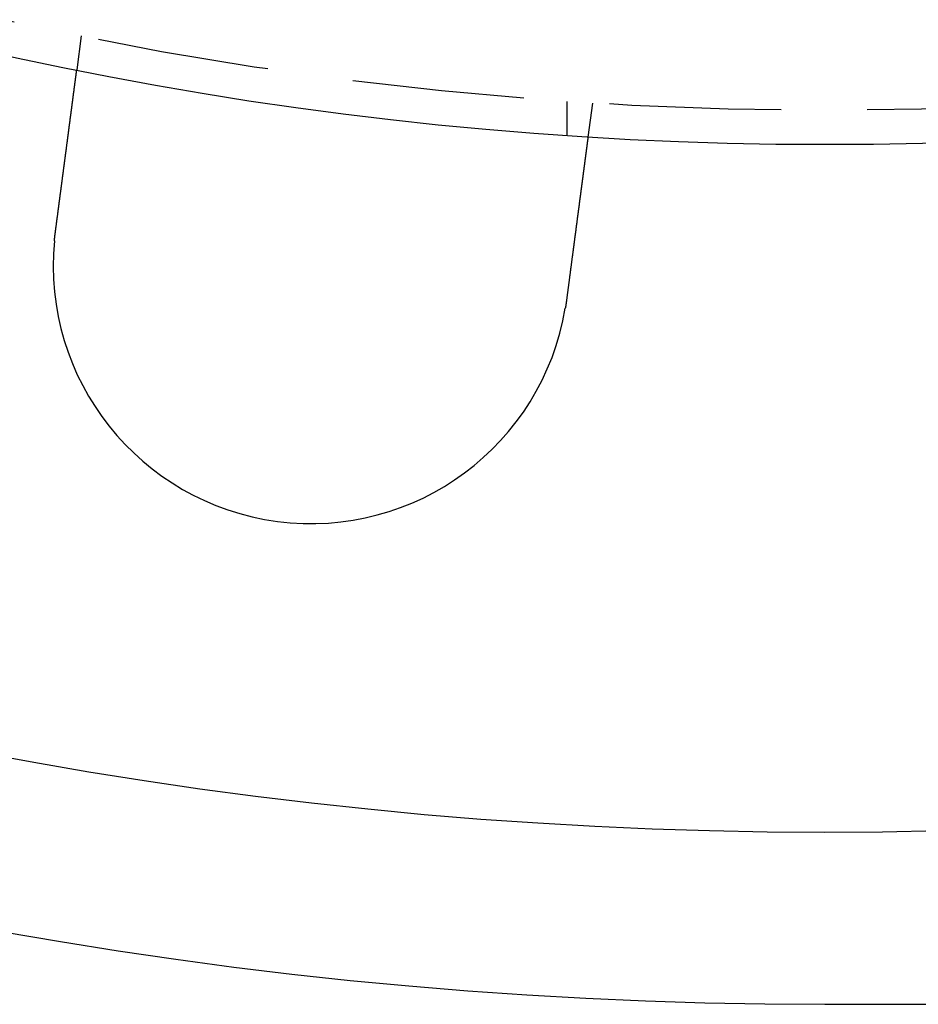
# Model space of a CAD drawing. Extents: x 0 to 1285, y -485 to 116.
# Drawn here: x 112 to 138, y -485 to -456 of the extents above; entities that cross this region are included whole.
import ezdxf

# ---------------------------------------------------------------- set-up
doc = ezdxf.new("R2010")
doc.units = 0
doc.header["$LTSCALE"] = 20
doc.linetypes.add('AUSGEZOGEN', pattern=[0])
doc.linetypes.add('VERDECKT', pattern=[0.375, 0.25, -0.125])
doc.layers.get('0').update_dxf_attribs({"linetype": 'AUSGEZOGEN'})
doc.layers.add('STEMPEL', color=3, linetype='AUSGEZOGEN')

# ---------------------------------------------------------------- blocks, each defined once
blk = doc.blocks.new('A$C41C6C3A4')
at = {"color": 1, "linetype": 'VERDECKT'}
for p, q in [((113.37053, -106.83242), (113.23969, -107.8262)), ((127.5, -108.74167), (127.5, -109.74402)), ((128.2422, -108.79031), (128.11137, -109.78409))]:
    blk.add_line(p, q, dxfattribs=at)
at = {"color": 3, "linetype": 'AUSGEZOGEN'}
blk.add_line((135, -135), (272.63898, -135), dxfattribs=at)
at = {"color": 3}
for points in [[(112.619, -112.541, 0), (112.621, -112.529, 0), (112.622, -112.516, 0), (112.624, -112.503, 0), (112.626, -112.49, 0), (112.627, -112.477, 0), (112.629, -112.464, 0), (112.631, -112.451, 0), (112.633, -112.438, 0), (112.634, -112.425, 0), (112.636, -112.412, 0), (112.638, -112.399, 0), (112.639, -112.386, 0), (112.641, -112.373, 0), (112.643, -112.36, 0), (112.645, -112.347, 0), (112.646, -112.333, 0), (112.648, -112.32, 0), (112.65, -112.307, 0), (112.651, -112.294, 0), (112.653, -112.281, 0), (112.655, -112.268, 0), (112.657, -112.255, 0), (112.658, -112.241, 0), (112.66, -112.228, 0), (112.662, -112.215, 0), (112.664, -112.202, 0), (112.665, -112.189, 0), (112.667, -112.175, 0), (112.669, -112.162, 0), (112.671, -112.149, 0), (112.672, -112.136, 0), (112.674, -112.122, 0), (112.676, -112.109, 0), (112.678, -112.096, 0), (112.679, -112.083, 0), (112.681, -112.069, 0), (112.683, -112.056, 0), (112.685, -112.043, 0), (112.686, -112.029, 0), (112.688, -112.016, 0), (112.69, -112.003, 0), (112.692, -111.99, 0), (112.693, -111.976, 0), (112.695, -111.963, 0), (112.697, -111.95, 0), (112.699, -111.937, 0), (112.7, -111.923, 0), (112.702, -111.91, 0), (112.704, -111.897, 0), (112.706, -111.884, 0), (112.707, -111.87, 0), (112.709, -111.857, 0), (112.711, -111.844, 0), (112.712, -111.831, 0), (112.714, -111.818, 0), (112.716, -111.804, 0), (112.718, -111.791, 0), (112.719, -111.778, 0), (112.721, -111.765, 0), (112.723, -111.752, 0), (112.725, -111.738, 0), (112.726, -111.725, 0), (112.728, -111.712, 0), (112.73, -111.699, 0), (112.732, -111.686, 0), (112.733, -111.673, 0), (112.735, -111.66, 0), (112.737, -111.647, 0), (112.738, -111.634, 0), (112.74, -111.621, 0), (112.742, -111.608, 0), (112.744, -111.595, 0), (112.745, -111.582, 0), (112.747, -111.569, 0), (112.749, -111.556, 0), (112.75, -111.543, 0), (112.752, -111.53, 0), (112.754, -111.517, 0), (112.756, -111.504, 0), (112.757, -111.491, 0), (112.759, -111.478, 0), (112.761, -111.465, 0), (112.762, -111.452, 0), (112.764, -111.44, 0), (112.766, -111.427, 0), (112.767, -111.414, 0), (112.769, -111.401, 0), (112.771, -111.389, 0), (112.772, -111.376, 0), (112.774, -111.363, 0), (112.776, -111.351, 0), (112.777, -111.338, 0), (112.779, -111.325, 0), (112.781, -111.313, 0), (112.782, -111.3, 0), (112.784, -111.288, 0), (112.786, -111.275, 0), (112.787, -111.263, 0), (112.789, -111.25, 0), (112.791, -111.238, 0), (112.792, -111.226, 0), (112.794, -111.213, 0), (112.795, -111.201, 0), (112.797, -111.189, 0), (112.799, -111.176, 0), (112.8, -111.164, 0), (112.802, -111.152, 0), (112.803, -111.14, 0), (112.805, -111.127, 0), (112.807, -111.115, 0), (112.808, -111.103, 0), (112.81, -111.091, 0), (112.811, -111.079, 0), (112.813, -111.067, 0), (112.815, -111.055, 0), (112.816, -111.043, 0), (112.818, -111.031, 0), (112.819, -111.02, 0), (112.821, -111.008, 0), (112.822, -110.996, 0), (112.824, -110.984, 0), (112.825, -110.973, 0), (112.827, -110.961, 0), (112.829, -110.949, 0), (112.83, -110.938, 0), (112.832, -110.926, 0), (112.833, -110.915, 0), (112.835, -110.903, 0), (112.836, -110.892, 0), (112.838, -110.88, 0), (112.839, -110.869, 0), (112.841, -110.857, 0), (112.842, -110.846, 0), (112.844, -110.834, 0), (112.845, -110.823, 0), (112.847, -110.811, 0), (112.848, -110.8, 0), (112.85, -110.788, 0), (112.851, -110.777, 0), (112.853, -110.765, 0), (112.854, -110.754, 0), (112.856, -110.742, 0), (112.857, -110.731, 0), (112.859, -110.719, 0), (112.86, -110.707, 0), (112.862, -110.696, 0), (112.863, -110.684, 0), (112.865, -110.673, 0), (112.867, -110.661, 0), (112.868, -110.649, 0), (112.87, -110.638, 0), (112.871, -110.626, 0), (112.873, -110.614, 0), (112.874, -110.603, 0), (112.876, -110.591, 0), (112.877, -110.579, 0), (112.879, -110.568, 0), (112.88, -110.556, 0), (112.882, -110.544, 0), (112.883, -110.533, 0), (112.885, -110.521, 0), (112.886, -110.509, 0), (112.888, -110.498, 0), (112.89, -110.486, 0), (112.891, -110.474, 0), (112.893, -110.463, 0), (112.894, -110.451, 0), (112.896, -110.439, 0), (112.897, -110.428, 0), (112.899, -110.416, 0), (112.9, -110.404, 0), (112.902, -110.393, 0), (112.903, -110.381, 0), (112.905, -110.37, 0), (112.906, -110.358, 0), (112.908, -110.346, 0), (112.909, -110.335, 0), (112.911, -110.323, 0), (112.912, -110.312, 0), (112.914, -110.3, 0), (112.916, -110.288, 0), (112.917, -110.277, 0), (112.919, -110.265, 0), (112.92, -110.254, 0), (112.922, -110.242, 0), (112.923, -110.231, 0), (112.925, -110.219, 0), (112.926, -110.208, 0), (112.928, -110.196, 0), (112.929, -110.185, 0), (112.931, -110.173, 0), (112.932, -110.162, 0), (112.934, -110.151, 0), (112.935, -110.139, 0), (112.937, -110.128, 0), (112.938, -110.117, 0), (112.94, -110.105, 0), (112.941, -110.094, 0), (112.943, -110.083, 0), (112.944, -110.071, 0), (112.946, -110.06, 0), (112.947, -110.049, 0), (112.949, -110.038, 0), (112.95, -110.026, 0), (112.952, -110.015, 0), (112.953, -110.004, 0), (112.954, -109.993, 0), (112.956, -109.982, 0), (112.957, -109.971, 0), (112.959, -109.96, 0), (112.96, -109.949, 0), (112.962, -109.938, 0), (112.963, -109.927, 0), (112.965, -109.916, 0), (112.966, -109.905, 0), (112.968, -109.894, 0), (112.969, -109.883, 0), (112.97, -109.872, 0), (112.972, -109.861, 0), (112.973, -109.85, 0), (112.975, -109.839, 0), (112.976, -109.829, 0), (112.977, -109.818, 0), (112.979, -109.807, 0), (112.98, -109.797, 0), (112.982, -109.786, 0), (112.983, -109.775, 0), (112.984, -109.765, 0), (112.986, -109.754, 0), (112.987, -109.744, 0), (112.989, -109.733, 0), (112.99, -109.723, 0), (112.991, -109.712, 0), (112.993, -109.702, 0), (112.994, -109.691, 0), (112.996, -109.681, 0), (112.997, -109.671, 0), (112.998, -109.66, 0), (113, -109.65, 0), (113.001, -109.64, 0), (113.002, -109.63, 0), (113.004, -109.62, 0), (113.005, -109.609, 0), (113.006, -109.599, 0), (113.008, -109.589, 0), (113.009, -109.579, 0), (113.01, -109.569, 0), (113.012, -109.559, 0), (113.013, -109.549, 0), (113.014, -109.54, 0), (113.015, -109.53, 0), (113.017, -109.52, 0), (113.018, -109.51, 0), (113.019, -109.5, 0), (113.021, -109.491, 0), (113.022, -109.481, 0), (113.023, -109.471, 0), (113.024, -109.462, 0), (113.026, -109.452, 0), (113.027, -109.443, 0), (113.028, -109.433, 0), (113.029, -109.424, 0), (113.031, -109.414, 0), (113.032, -109.405, 0), (113.033, -109.396, 0), (113.034, -109.387, 0), (113.035, -109.377, 0), (113.037, -109.368, 0), (113.038, -109.359, 0), (113.039, -109.35, 0), (113.04, -109.341, 0), (113.041, -109.332, 0), (113.043, -109.323, 0), (113.044, -109.314, 0), (113.045, -109.305, 0), (113.046, -109.296, 0), (113.047, -109.287, 0), (113.048, -109.279, 0), (113.05, -109.27, 0), (113.051, -109.261, 0), (113.052, -109.252, 0), (113.053, -109.244, 0), (113.054, -109.235, 0), (113.055, -109.226, 0), (113.057, -109.218, 0), (113.058, -109.209, 0), (113.059, -109.2, 0), (113.06, -109.191, 0), (113.061, -109.183, 0), (113.062, -109.174, 0), (113.063, -109.165, 0), (113.065, -109.157, 0), (113.066, -109.148, 0), (113.067, -109.139, 0), (113.068, -109.131, 0), (113.069, -109.122, 0), (113.07, -109.113, 0), (113.071, -109.105, 0), (113.073, -109.096, 0), (113.074, -109.087, 0), (113.075, -109.079, 0), (113.076, -109.07, 0), (113.077, -109.062, 0), (113.078, -109.053, 0), (113.079, -109.045, 0), (113.08, -109.036, 0), (113.082, -109.027, 0), (113.083, -109.019, 0), (113.084, -109.01, 0), (113.085, -109.002, 0), (113.086, -108.994, 0), (113.087, -108.985, 0), (113.088, -108.977, 0), (113.089, -108.968, 0), (113.09, -108.96, 0), (113.092, -108.951, 0), (113.093, -108.943, 0), (113.094, -108.935, 0), (113.095, -108.926, 0), (113.096, -108.918, 0), (113.097, -108.91, 0), (113.098, -108.901, 0), (113.099, -108.893, 0), (113.1, -108.885, 0), (113.101, -108.877, 0), (113.102, -108.868, 0), (113.104, -108.86, 0), (113.105, -108.852, 0), (113.106, -108.844, 0), (113.107, -108.836, 0), (113.108, -108.828, 0), (113.109, -108.82, 0), (113.11, -108.812, 0), (113.111, -108.804, 0), (113.112, -108.796, 0), (113.113, -108.788, 0), (113.114, -108.78, 0), (113.115, -108.772, 0), (113.116, -108.764, 0), (113.117, -108.756, 0), (113.118, -108.748, 0), (113.119, -108.74, 0), (113.12, -108.733, 0), (113.121, -108.725, 0), (113.122, -108.717, 0), (113.123, -108.709, 0), (113.124, -108.702, 0), (113.125, -108.694, 0), (113.126, -108.687, 0), (113.127, -108.679, 0), (113.128, -108.671, 0), (113.129, -108.664, 0), (113.13, -108.656, 0), (113.131, -108.649, 0), (113.132, -108.642, 0), (113.133, -108.634, 0), (113.134, -108.627, 0), (113.135, -108.62, 0), (113.136, -108.612, 0), (113.137, -108.605, 0), (113.138, -108.598, 0), (113.139, -108.591, 0), (113.14, -108.583, 0), (113.141, -108.576, 0), (113.142, -108.569, 0), (113.143, -108.562, 0), (113.144, -108.555, 0), (113.145, -108.548, 0), (113.146, -108.541, 0), (113.146, -108.534, 0), (113.147, -108.527, 0), (113.148, -108.521, 0), (113.149, -108.514, 0), (113.15, -108.507, 0), (113.151, -108.5, 0), (113.152, -108.494, 0), (113.153, -108.487, 0), (113.154, -108.48, 0), (113.154, -108.474, 0), (113.155, -108.467, 0), (113.156, -108.461, 0), (113.157, -108.454, 0), (113.158, -108.448, 0), (113.159, -108.441, 0), (113.16, -108.435, 0), (113.16, -108.429, 0), (113.161, -108.422, 0), (113.162, -108.416, 0), (113.163, -108.41, 0), (113.164, -108.404, 0), (113.165, -108.397, 0), (113.165, -108.391, 0), (113.166, -108.385, 0), (113.167, -108.379, 0), (113.168, -108.373, 0), (113.168, -108.367, 0), (113.169, -108.361, 0), (113.17, -108.355, 0), (113.171, -108.349, 0), (113.172, -108.344, 0), (113.172, -108.338, 0), (113.173, -108.332, 0), (113.174, -108.326, 0), (113.175, -108.321, 0), (113.175, -108.315, 0), (113.176, -108.31, 0), (113.177, -108.304, 0), (113.178, -108.298, 0), (113.178, -108.293, 0), (113.179, -108.288, 0), (113.18, -108.282, 0), (113.18, -108.277, 0), (113.181, -108.272, 0), (113.182, -108.266, 0), (113.182, -108.261, 0), (113.183, -108.256, 0), (113.184, -108.251, 0), (113.184, -108.246, 0), (113.185, -108.241, 0), (113.186, -108.236, 0), (113.186, -108.231, 0), (113.187, -108.226, 0), (113.188, -108.221, 0), (113.188, -108.216, 0), (113.189, -108.211, 0), (113.19, -108.206, 0), (113.19, -108.201, 0), (113.191, -108.197, 0), (113.192, -108.192, 0), (113.192, -108.187, 0), (113.193, -108.183, 0), (113.193, -108.178, 0), (113.194, -108.174, 0), (113.195, -108.169, 0), (113.195, -108.164, 0), (113.196, -108.16, 0), (113.196, -108.155, 0), (113.197, -108.151, 0), (113.198, -108.146, 0), (113.198, -108.142, 0), (113.199, -108.137, 0), (113.199, -108.133, 0), (113.2, -108.128, 0), (113.2, -108.124, 0), (113.201, -108.12, 0), (113.202, -108.115, 0), (113.202, -108.111, 0), (113.203, -108.107, 0), (113.203, -108.103, 0), (113.204, -108.098, 0), (113.204, -108.094, 0), (113.205, -108.09, 0), (113.206, -108.086, 0), (113.206, -108.082, 0), (113.207, -108.078, 0), (113.207, -108.073, 0), (113.208, -108.069, 0), (113.208, -108.065, 0), (113.209, -108.061, 0), (113.209, -108.057, 0), (113.21, -108.053, 0), (113.21, -108.05, 0), (113.211, -108.046, 0), (113.211, -108.042, 0), (113.212, -108.038, 0), (113.212, -108.034, 0), (113.213, -108.03, 0), (113.213, -108.027, 0), (113.214, -108.023, 0), (113.214, -108.019, 0), (113.215, -108.015, 0), (113.215, -108.012, 0), (113.216, -108.008, 0), (113.216, -108.005, 0), (113.217, -108.001, 0), (113.217, -107.998, 0), (113.218, -107.994, 0), (113.218, -107.991, 0), (113.218, -107.987, 0), (113.219, -107.984, 0), (113.219, -107.981, 0), (113.22, -107.977, 0), (113.22, -107.974, 0), (113.221, -107.971, 0), (113.221, -107.968, 0), (113.222, -107.964, 0), (113.222, -107.961, 0), (113.222, -107.958, 0), (113.223, -107.955, 0), (113.223, -107.952, 0), (113.224, -107.949, 0), (113.224, -107.946, 0), (113.224, -107.943, 0), (113.225, -107.94, 0), (113.225, -107.937, 0), (113.225, -107.934, 0), (113.226, -107.932, 0), (113.226, -107.929, 0), (113.227, -107.926, 0), (113.227, -107.924, 0), (113.227, -107.921, 0), (113.228, -107.918, 0), (113.228, -107.916, 0), (113.228, -107.913, 0), (113.229, -107.911, 0), (113.229, -107.908, 0), (113.229, -107.906, 0), (113.23, -107.903, 0), (113.23, -107.901, 0), (113.23, -107.899, 0), (113.23, -107.897, 0), (113.231, -107.894, 0), (113.231, -107.892, 0), (113.231, -107.89, 0), (113.232, -107.888, 0), (113.232, -107.886, 0), (113.232, -107.884, 0), (113.232, -107.882, 0), (113.233, -107.88, 0), (113.233, -107.878, 0), (113.233, -107.876, 0), (113.233, -107.874, 0), (113.234, -107.872, 0), (113.234, -107.87, 0), (113.234, -107.869, 0), (113.234, -107.867, 0), (113.235, -107.865, 0), (113.235, -107.864, 0), (113.235, -107.862, 0), (113.235, -107.861, 0), (113.235, -107.859, 0), (113.236, -107.858, 0), (113.236, -107.856, 0), (113.236, -107.855, 0), (113.236, -107.853, 0), (113.236, -107.852, 0), (113.236, -107.851, 0), (113.237, -107.849, 0), (113.237, -107.848, 0), (113.237, -107.847, 0), (113.237, -107.846, 0), (113.237, -107.845, 0), (113.237, -107.843, 0), (113.238, -107.842, 0), (113.238, -107.841, 0), (113.238, -107.84, 0), (113.238, -107.839, 0), (113.238, -107.838, 0), (113.238, -107.838, 0), (113.238, -107.837, 0), (113.238, -107.836, 0), (113.239, -107.835, 0), (113.239, -107.834, 0), (113.239, -107.834, 0), (113.239, -107.833, 0), (113.239, -107.832, 0), (113.239, -107.832, 0), (113.239, -107.831, 0), (113.239, -107.83, 0), (113.239, -107.83, 0), (113.239, -107.829, 0), (113.239, -107.829, 0), (113.239, -107.829, 0), (113.239, -107.828, 0), (113.239, -107.828, 0), (113.24, -107.828, 0), (113.24, -107.827, 0), (113.24, -107.827, 0), (113.24, -107.827, 0), (113.24, -107.827, 0), (113.24, -107.826, 0), (113.24, -107.826, 0), (113.24, -107.826, 0), (113.24, -107.826, 0), (113.24, -107.826, 0)], [(128.111, -109.784, 0), (128.111, -109.784, 0), (128.111, -109.784, 0), (128.111, -109.784, 0), (128.111, -109.784, 0), (128.111, -109.785, 0), (128.111, -109.785, 0), (128.111, -109.785, 0), (128.111, -109.785, 0), (128.111, -109.785, 0), (128.111, -109.786, 0), (128.111, -109.786, 0), (128.111, -109.786, 0), (128.111, -109.787, 0), (128.111, -109.787, 0), (128.111, -109.788, 0), (128.111, -109.788, 0), (128.111, -109.789, 0), (128.111, -109.789, 0), (128.111, -109.79, 0), (128.11, -109.791, 0), (128.11, -109.791, 0), (128.11, -109.792, 0), (128.11, -109.793, 0), (128.11, -109.794, 0), (128.11, -109.795, 0), (128.11, -109.795, 0), (128.11, -109.796, 0), (128.11, -109.797, 0), (128.11, -109.798, 0), (128.109, -109.799, 0), (128.109, -109.8, 0), (128.109, -109.801, 0), (128.109, -109.802, 0), (128.109, -109.804, 0), (128.109, -109.805, 0), (128.108, -109.806, 0), (128.108, -109.807, 0), (128.108, -109.808, 0), (128.108, -109.81, 0), (128.108, -109.811, 0), (128.108, -109.813, 0), (128.107, -109.814, 0), (128.107, -109.815, 0), (128.107, -109.817, 0), (128.107, -109.818, 0), (128.107, -109.82, 0), (128.106, -109.822, 0), (128.106, -109.823, 0), (128.106, -109.825, 0), (128.106, -109.827, 0), (128.106, -109.828, 0), (128.105, -109.83, 0), (128.105, -109.832, 0), (128.105, -109.834, 0), (128.105, -109.836, 0), (128.104, -109.838, 0), (128.104, -109.84, 0), (128.104, -109.842, 0), (128.104, -109.844, 0), (128.103, -109.846, 0), (128.103, -109.848, 0), (128.103, -109.85, 0), (128.102, -109.852, 0), (128.102, -109.854, 0), (128.102, -109.857, 0), (128.102, -109.859, 0), (128.101, -109.861, 0), (128.101, -109.864, 0), (128.101, -109.866, 0), (128.1, -109.869, 0), (128.1, -109.871, 0), (128.1, -109.874, 0), (128.099, -109.876, 0), (128.099, -109.879, 0), (128.099, -109.881, 0), (128.098, -109.884, 0), (128.098, -109.887, 0), (128.097, -109.89, 0), (128.097, -109.892, 0), (128.097, -109.895, 0), (128.096, -109.898, 0), (128.096, -109.901, 0), (128.096, -109.904, 0), (128.095, -109.907, 0), (128.095, -109.91, 0), (128.094, -109.913, 0), (128.094, -109.916, 0), (128.094, -109.919, 0), (128.093, -109.922, 0), (128.093, -109.925, 0), (128.092, -109.929, 0), (128.092, -109.932, 0), (128.091, -109.935, 0), (128.091, -109.938, 0), (128.091, -109.942, 0), (128.09, -109.945, 0), (128.09, -109.949, 0), (128.089, -109.952, 0), (128.089, -109.956, 0), (128.088, -109.959, 0), (128.088, -109.963, 0), (128.087, -109.966, 0), (128.087, -109.97, 0), (128.086, -109.973, 0), (128.086, -109.977, 0), (128.085, -109.981, 0), (128.085, -109.984, 0), (128.084, -109.988, 0), (128.084, -109.992, 0), (128.083, -109.996, 0), (128.083, -110, 0), (128.082, -110.004, 0), (128.082, -110.007, 0), (128.081, -110.011, 0), (128.081, -110.015, 0), (128.08, -110.019, 0), (128.08, -110.023, 0), (128.079, -110.027, 0), (128.079, -110.031, 0), (128.078, -110.035, 0), (128.078, -110.04, 0), (128.077, -110.044, 0), (128.077, -110.048, 0), (128.076, -110.052, 0), (128.076, -110.056, 0), (128.075, -110.06, 0), (128.074, -110.065, 0), (128.074, -110.069, 0), (128.073, -110.073, 0), (128.073, -110.078, 0), (128.072, -110.082, 0), (128.072, -110.086, 0), (128.071, -110.091, 0), (128.07, -110.095, 0), (128.07, -110.1, 0), (128.069, -110.104, 0), (128.069, -110.109, 0), (128.068, -110.113, 0), (128.067, -110.118, 0), (128.067, -110.122, 0), (128.066, -110.127, 0), (128.066, -110.131, 0), (128.065, -110.136, 0), (128.064, -110.141, 0), (128.064, -110.145, 0), (128.063, -110.15, 0), (128.063, -110.155, 0), (128.062, -110.159, 0), (128.061, -110.164, 0), (128.061, -110.169, 0), (128.06, -110.174, 0), (128.059, -110.179, 0), (128.059, -110.183, 0), (128.058, -110.188, 0), (128.057, -110.193, 0), (128.057, -110.198, 0), (128.056, -110.203, 0), (128.055, -110.209, 0), (128.055, -110.214, 0), (128.054, -110.219, 0), (128.053, -110.224, 0), (128.053, -110.229, 0), (128.052, -110.235, 0), (128.051, -110.24, 0), (128.051, -110.245, 0), (128.05, -110.251, 0), (128.049, -110.256, 0), (128.048, -110.262, 0), (128.048, -110.267, 0), (128.047, -110.273, 0), (128.046, -110.279, 0), (128.046, -110.284, 0), (128.045, -110.29, 0), (128.044, -110.296, 0), (128.043, -110.302, 0), (128.042, -110.307, 0), (128.042, -110.313, 0), (128.041, -110.319, 0), (128.04, -110.325, 0), (128.039, -110.331, 0), (128.039, -110.337, 0), (128.038, -110.343, 0), (128.037, -110.349, 0), (128.036, -110.355, 0), (128.035, -110.361, 0), (128.035, -110.368, 0), (128.034, -110.374, 0), (128.033, -110.38, 0), (128.032, -110.386, 0), (128.031, -110.393, 0), (128.03, -110.399, 0), (128.03, -110.406, 0), (128.029, -110.412, 0), (128.028, -110.419, 0), (128.027, -110.425, 0), (128.026, -110.432, 0), (128.025, -110.438, 0), (128.024, -110.445, 0), (128.024, -110.452, 0), (128.023, -110.458, 0), (128.022, -110.465, 0), (128.021, -110.472, 0), (128.02, -110.479, 0), (128.019, -110.485, 0), (128.018, -110.492, 0), (128.017, -110.499, 0), (128.016, -110.506, 0), (128.015, -110.513, 0), (128.014, -110.52, 0), (128.014, -110.527, 0), (128.013, -110.534, 0), (128.012, -110.541, 0), (128.011, -110.549, 0), (128.01, -110.556, 0), (128.009, -110.563, 0), (128.008, -110.57, 0), (128.007, -110.577, 0), (128.006, -110.585, 0), (128.005, -110.592, 0), (128.004, -110.6, 0), (128.003, -110.607, 0), (128.002, -110.614, 0), (128.001, -110.622, 0), (128, -110.629, 0), (127.999, -110.637, 0), (127.998, -110.644, 0), (127.997, -110.652, 0), (127.996, -110.66, 0), (127.995, -110.667, 0), (127.994, -110.675, 0), (127.993, -110.683, 0), (127.992, -110.691, 0), (127.991, -110.698, 0), (127.99, -110.706, 0), (127.989, -110.714, 0), (127.988, -110.722, 0), (127.987, -110.73, 0), (127.986, -110.738, 0), (127.985, -110.746, 0), (127.984, -110.754, 0), (127.983, -110.762, 0), (127.982, -110.77, 0), (127.981, -110.778, 0), (127.98, -110.786, 0), (127.978, -110.794, 0), (127.977, -110.802, 0), (127.976, -110.81, 0), (127.975, -110.818, 0), (127.974, -110.826, 0), (127.973, -110.835, 0), (127.972, -110.843, 0), (127.971, -110.851, 0), (127.97, -110.859, 0), (127.969, -110.868, 0), (127.968, -110.876, 0), (127.967, -110.884, 0), (127.965, -110.893, 0), (127.964, -110.901, 0), (127.963, -110.909, 0), (127.962, -110.918, 0), (127.961, -110.926, 0), (127.96, -110.935, 0), (127.959, -110.943, 0), (127.958, -110.951, 0), (127.957, -110.96, 0), (127.955, -110.968, 0), (127.954, -110.977, 0), (127.953, -110.985, 0), (127.952, -110.994, 0), (127.951, -111.002, 0), (127.95, -111.011, 0), (127.949, -111.02, 0), (127.948, -111.028, 0), (127.946, -111.037, 0), (127.945, -111.045, 0), (127.944, -111.054, 0), (127.943, -111.063, 0), (127.942, -111.071, 0), (127.941, -111.08, 0), (127.94, -111.088, 0), (127.939, -111.097, 0), (127.937, -111.106, 0), (127.936, -111.114, 0), (127.935, -111.123, 0), (127.934, -111.132, 0), (127.933, -111.141, 0), (127.932, -111.149, 0), (127.93, -111.158, 0), (127.929, -111.167, 0), (127.928, -111.175, 0), (127.927, -111.184, 0), (127.926, -111.193, 0), (127.925, -111.202, 0), (127.924, -111.21, 0), (127.922, -111.219, 0), (127.921, -111.228, 0), (127.92, -111.237, 0), (127.919, -111.245, 0), (127.918, -111.254, 0), (127.917, -111.263, 0), (127.916, -111.272, 0), (127.914, -111.281, 0), (127.913, -111.29, 0), (127.912, -111.299, 0), (127.911, -111.308, 0), (127.91, -111.317, 0), (127.908, -111.326, 0), (127.907, -111.335, 0), (127.906, -111.344, 0), (127.905, -111.354, 0), (127.903, -111.363, 0), (127.902, -111.372, 0), (127.901, -111.382, 0), (127.9, -111.391, 0), (127.899, -111.401, 0), (127.897, -111.41, 0), (127.896, -111.42, 0), (127.895, -111.429, 0), (127.894, -111.439, 0), (127.892, -111.449, 0), (127.891, -111.458, 0), (127.89, -111.468, 0), (127.888, -111.478, 0), (127.887, -111.488, 0), (127.886, -111.497, 0), (127.884, -111.507, 0), (127.883, -111.517, 0), (127.882, -111.527, 0), (127.881, -111.537, 0), (127.879, -111.547, 0), (127.878, -111.557, 0), (127.877, -111.567, 0), (127.875, -111.578, 0), (127.874, -111.588, 0), (127.873, -111.598, 0), (127.871, -111.608, 0), (127.87, -111.618, 0), (127.869, -111.629, 0), (127.867, -111.639, 0), (127.866, -111.649, 0), (127.864, -111.66, 0), (127.863, -111.67, 0), (127.862, -111.681, 0), (127.86, -111.691, 0), (127.859, -111.702, 0), (127.858, -111.712, 0), (127.856, -111.723, 0), (127.855, -111.733, 0), (127.853, -111.744, 0), (127.852, -111.755, 0), (127.851, -111.765, 0), (127.849, -111.776, 0), (127.848, -111.787, 0), (127.846, -111.797, 0), (127.845, -111.808, 0), (127.843, -111.819, 0), (127.842, -111.83, 0), (127.841, -111.841, 0), (127.839, -111.852, 0), (127.838, -111.863, 0), (127.836, -111.874, 0), (127.835, -111.884, 0), (127.833, -111.895, 0), (127.832, -111.907, 0), (127.83, -111.918, 0), (127.829, -111.929, 0), (127.828, -111.94, 0), (127.826, -111.951, 0), (127.825, -111.962, 0), (127.823, -111.973, 0), (127.822, -111.984, 0), (127.82, -111.995, 0), (127.819, -112.007, 0), (127.817, -112.018, 0), (127.816, -112.029, 0), (127.814, -112.041, 0), (127.813, -112.052, 0), (127.811, -112.063, 0), (127.81, -112.074, 0), (127.808, -112.086, 0), (127.807, -112.097, 0), (127.805, -112.109, 0), (127.804, -112.12, 0), (127.802, -112.131, 0), (127.801, -112.143, 0), (127.799, -112.154, 0), (127.798, -112.166, 0), (127.796, -112.177, 0), (127.795, -112.189, 0), (127.793, -112.2, 0), (127.792, -112.212, 0), (127.79, -112.223, 0), (127.789, -112.235, 0), (127.787, -112.246, 0), (127.786, -112.258, 0), (127.784, -112.27, 0), (127.783, -112.281, 0), (127.781, -112.293, 0), (127.78, -112.304, 0), (127.778, -112.316, 0), (127.777, -112.328, 0), (127.775, -112.339, 0), (127.773, -112.351, 0), (127.772, -112.362, 0), (127.77, -112.374, 0), (127.769, -112.386, 0), (127.767, -112.397, 0), (127.766, -112.409, 0), (127.764, -112.421, 0), (127.763, -112.432, 0), (127.761, -112.444, 0), (127.76, -112.456, 0), (127.758, -112.467, 0), (127.757, -112.479, 0), (127.755, -112.491, 0), (127.754, -112.502, 0), (127.752, -112.514, 0), (127.75, -112.526, 0), (127.749, -112.537, 0), (127.747, -112.549, 0), (127.746, -112.561, 0), (127.744, -112.572, 0), (127.743, -112.584, 0), (127.741, -112.595, 0), (127.74, -112.607, 0), (127.738, -112.619, 0), (127.737, -112.63, 0), (127.735, -112.642, 0), (127.734, -112.654, 0), (127.732, -112.665, 0), (127.731, -112.677, 0), (127.729, -112.688, 0), (127.727, -112.7, 0), (127.726, -112.712, 0), (127.724, -112.723, 0), (127.723, -112.735, 0), (127.721, -112.746, 0), (127.72, -112.758, 0), (127.718, -112.769, 0), (127.717, -112.781, 0), (127.715, -112.792, 0), (127.714, -112.804, 0), (127.712, -112.815, 0), (127.711, -112.827, 0), (127.709, -112.838, 0), (127.708, -112.85, 0), (127.706, -112.861, 0), (127.705, -112.872, 0), (127.703, -112.884, 0), (127.702, -112.895, 0), (127.7, -112.907, 0), (127.699, -112.919, 0), (127.697, -112.93, 0), (127.696, -112.942, 0), (127.694, -112.954, 0), (127.693, -112.966, 0), (127.691, -112.977, 0), (127.689, -112.989, 0), (127.688, -113.001, 0), (127.686, -113.013, 0), (127.685, -113.025, 0), (127.683, -113.037, 0), (127.682, -113.049, 0), (127.68, -113.061, 0), (127.678, -113.073, 0), (127.677, -113.085, 0), (127.675, -113.097, 0), (127.674, -113.11, 0), (127.672, -113.122, 0), (127.67, -113.134, 0), (127.669, -113.146, 0), (127.667, -113.159, 0), (127.665, -113.171, 0), (127.664, -113.183, 0), (127.662, -113.196, 0), (127.661, -113.208, 0), (127.659, -113.221, 0), (127.657, -113.233, 0), (127.656, -113.246, 0), (127.654, -113.258, 0), (127.652, -113.271, 0), (127.651, -113.283, 0), (127.649, -113.296, 0), (127.647, -113.309, 0), (127.646, -113.321, 0), (127.644, -113.334, 0), (127.642, -113.347, 0), (127.641, -113.359, 0), (127.639, -113.372, 0), (127.637, -113.385, 0), (127.636, -113.398, 0), (127.634, -113.41, 0), (127.632, -113.423, 0), (127.631, -113.436, 0), (127.629, -113.449, 0), (127.627, -113.462, 0), (127.625, -113.475, 0), (127.624, -113.488, 0), (127.622, -113.501, 0), (127.62, -113.513, 0), (127.619, -113.526, 0), (127.617, -113.539, 0), (127.615, -113.552, 0), (127.614, -113.565, 0), (127.612, -113.578, 0), (127.61, -113.592, 0), (127.608, -113.605, 0), (127.607, -113.618, 0), (127.605, -113.631, 0), (127.603, -113.644, 0), (127.601, -113.657, 0), (127.6, -113.67, 0), (127.598, -113.683, 0), (127.596, -113.696, 0), (127.595, -113.71, 0), (127.593, -113.723, 0), (127.591, -113.736, 0), (127.589, -113.749, 0), (127.588, -113.762, 0), (127.586, -113.775, 0), (127.584, -113.789, 0), (127.582, -113.802, 0), (127.581, -113.815, 0), (127.579, -113.828, 0), (127.577, -113.842, 0), (127.575, -113.855, 0), (127.574, -113.868, 0), (127.572, -113.881, 0), (127.57, -113.895, 0), (127.568, -113.908, 0), (127.567, -113.921, 0), (127.565, -113.934, 0), (127.563, -113.948, 0), (127.561, -113.961, 0), (127.56, -113.974, 0), (127.558, -113.987, 0), (127.556, -114.001, 0), (127.554, -114.014, 0), (127.553, -114.027, 0), (127.551, -114.04, 0), (127.549, -114.054, 0), (127.548, -114.067, 0), (127.546, -114.08, 0), (127.544, -114.093, 0), (127.542, -114.107, 0), (127.541, -114.12, 0), (127.539, -114.133, 0), (127.537, -114.146, 0), (127.535, -114.16, 0), (127.534, -114.173, 0), (127.532, -114.186, 0), (127.53, -114.199, 0), (127.528, -114.212, 0), (127.527, -114.226, 0), (127.525, -114.239, 0), (127.523, -114.252, 0), (127.521, -114.265, 0), (127.52, -114.278, 0), (127.518, -114.291, 0), (127.516, -114.304, 0), (127.515, -114.318, 0), (127.513, -114.331, 0), (127.511, -114.344, 0), (127.509, -114.357, 0), (127.508, -114.37, 0), (127.506, -114.383, 0), (127.504, -114.396, 0), (127.503, -114.409, 0), (127.501, -114.422, 0), (127.499, -114.435, 0), (127.497, -114.448, 0), (127.496, -114.461, 0), (127.494, -114.474, 0), (127.492, -114.487, 0), (127.491, -114.499, 0)], [(112.59, -112.795, 0), (112.59, -112.793, 0), (112.59, -112.791, 0), (112.59, -112.789, 0), (112.591, -112.787, 0), (112.591, -112.785, 0), (112.591, -112.783, 0), (112.591, -112.781, 0), (112.591, -112.779, 0), (112.592, -112.777, 0), (112.592, -112.775, 0), (112.592, -112.773, 0), (112.592, -112.771, 0), (112.592, -112.769, 0), (112.593, -112.767, 0), (112.593, -112.765, 0), (112.593, -112.763, 0), (112.593, -112.761, 0), (112.593, -112.759, 0), (112.594, -112.757, 0), (112.594, -112.755, 0), (112.594, -112.753, 0), (112.594, -112.751, 0), (112.595, -112.749, 0), (112.595, -112.747, 0), (112.595, -112.745, 0), (112.595, -112.743, 0), (112.595, -112.741, 0), (112.596, -112.739, 0), (112.596, -112.737, 0), (112.596, -112.735, 0), (112.596, -112.733, 0), (112.596, -112.731, 0), (112.597, -112.729, 0), (112.597, -112.727, 0), (112.597, -112.725, 0), (112.597, -112.723, 0), (112.597, -112.721, 0), (112.598, -112.719, 0), (112.598, -112.717, 0), (112.598, -112.715, 0), (112.598, -112.713, 0), (112.599, -112.711, 0), (112.599, -112.709, 0), (112.599, -112.707, 0), (112.599, -112.705, 0), (112.599, -112.703, 0), (112.6, -112.701, 0), (112.6, -112.699, 0), (112.6, -112.697, 0), (112.6, -112.695, 0), (112.601, -112.693, 0), (112.601, -112.691, 0), (112.601, -112.689, 0), (112.601, -112.687, 0), (112.601, -112.685, 0), (112.602, -112.683, 0), (112.602, -112.681, 0), (112.602, -112.679, 0), (112.602, -112.677, 0), (112.603, -112.675, 0), (112.603, -112.673, 0), (112.603, -112.671, 0), (112.603, -112.669, 0), (112.603, -112.667, 0), (112.604, -112.665, 0), (112.604, -112.663, 0), (112.604, -112.661, 0), (112.604, -112.659, 0), (112.605, -112.657, 0), (112.605, -112.655, 0), (112.605, -112.653, 0), (112.605, -112.651, 0), (112.606, -112.649, 0), (112.606, -112.647, 0), (112.606, -112.645, 0), (112.606, -112.643, 0), (112.606, -112.641, 0), (112.607, -112.639, 0), (112.607, -112.637, 0), (112.607, -112.635, 0), (112.607, -112.633, 0), (112.608, -112.631, 0), (112.608, -112.629, 0), (112.608, -112.627, 0), (112.608, -112.625, 0), (112.609, -112.623, 0), (112.609, -112.621, 0), (112.609, -112.619, 0), (112.609, -112.617, 0), (112.61, -112.615, 0), (112.61, -112.613, 0), (112.61, -112.611, 0), (112.61, -112.609, 0), (112.611, -112.607, 0), (112.611, -112.605, 0), (112.611, -112.603, 0), (112.611, -112.601, 0), (112.612, -112.599, 0), (112.612, -112.597, 0), (112.612, -112.595, 0), (112.612, -112.593, 0), (112.613, -112.591, 0), (112.613, -112.589, 0), (112.613, -112.587, 0), (112.613, -112.585, 0), (112.614, -112.583, 0), (112.614, -112.581, 0), (112.614, -112.579, 0), (112.614, -112.577, 0), (112.615, -112.575, 0), (112.615, -112.573, 0), (112.615, -112.571, 0), (112.615, -112.569, 0), (112.616, -112.567, 0), (112.616, -112.565, 0), (112.616, -112.563, 0), (112.616, -112.561, 0), (112.617, -112.559, 0), (112.617, -112.557, 0), (112.617, -112.555, 0), (112.617, -112.553, 0), (112.618, -112.551, 0), (112.618, -112.549, 0), (112.618, -112.547, 0), (112.618, -112.545, 0), (112.619, -112.543, 0), (112.619, -112.541, 0)], [(127.491, -114.499, 0), (127.49, -114.501, 0), (127.49, -114.503, 0), (127.49, -114.505, 0), (127.49, -114.507, 0), (127.489, -114.509, 0), (127.489, -114.511, 0), (127.489, -114.513, 0), (127.488, -114.515, 0), (127.488, -114.517, 0), (127.488, -114.519, 0), (127.488, -114.521, 0), (127.487, -114.523, 0), (127.487, -114.525, 0), (127.487, -114.527, 0), (127.487, -114.529, 0), (127.486, -114.531, 0), (127.486, -114.533, 0), (127.486, -114.535, 0), (127.485, -114.537, 0), (127.485, -114.539, 0), (127.485, -114.541, 0), (127.485, -114.543, 0), (127.484, -114.545, 0), (127.484, -114.547, 0), (127.484, -114.549, 0), (127.484, -114.551, 0), (127.483, -114.553, 0), (127.483, -114.555, 0), (127.483, -114.557, 0), (127.482, -114.559, 0), (127.482, -114.561, 0), (127.482, -114.563, 0), (127.482, -114.565, 0), (127.481, -114.567, 0), (127.481, -114.569, 0), (127.481, -114.571, 0), (127.48, -114.573, 0), (127.48, -114.575, 0), (127.48, -114.577, 0), (127.48, -114.579, 0), (127.479, -114.581, 0), (127.479, -114.583, 0), (127.479, -114.585, 0), (127.479, -114.587, 0), (127.478, -114.589, 0), (127.478, -114.591, 0), (127.478, -114.593, 0), (127.477, -114.595, 0), (127.477, -114.597, 0), (127.477, -114.599, 0), (127.476, -114.601, 0), (127.476, -114.603, 0), (127.476, -114.605, 0), (127.476, -114.607, 0), (127.475, -114.609, 0), (127.475, -114.611, 0), (127.475, -114.613, 0), (127.474, -114.615, 0), (127.474, -114.617, 0), (127.474, -114.619, 0), (127.474, -114.621, 0), (127.473, -114.623, 0), (127.473, -114.625, 0), (127.473, -114.627, 0), (127.472, -114.629, 0), (127.472, -114.631, 0), (127.472, -114.633, 0), (127.471, -114.635, 0), (127.471, -114.637, 0), (127.471, -114.639, 0), (127.471, -114.641, 0), (127.47, -114.643, 0), (127.47, -114.645, 0), (127.47, -114.647, 0), (127.469, -114.649, 0), (127.469, -114.651, 0), (127.469, -114.653, 0), (127.468, -114.655, 0), (127.468, -114.657, 0), (127.468, -114.659, 0), (127.468, -114.661, 0), (127.467, -114.663, 0), (127.467, -114.665, 0), (127.467, -114.667, 0), (127.466, -114.669, 0), (127.466, -114.671, 0), (127.466, -114.673, 0), (127.465, -114.675, 0), (127.465, -114.677, 0), (127.465, -114.679, 0), (127.464, -114.681, 0), (127.464, -114.683, 0), (127.464, -114.685, 0), (127.464, -114.687, 0), (127.463, -114.689, 0), (127.463, -114.691, 0), (127.463, -114.693, 0), (127.462, -114.695, 0), (127.462, -114.697, 0), (127.462, -114.699, 0), (127.461, -114.701, 0), (127.461, -114.702, 0), (127.461, -114.704, 0), (127.46, -114.706, 0), (127.46, -114.708, 0), (127.46, -114.71, 0), (127.459, -114.712, 0), (127.459, -114.714, 0), (127.459, -114.716, 0), (127.458, -114.718, 0), (127.458, -114.72, 0), (127.458, -114.722, 0), (127.457, -114.724, 0), (127.457, -114.726, 0), (127.457, -114.728, 0), (127.457, -114.73, 0), (127.456, -114.732, 0), (127.456, -114.734, 0), (127.456, -114.736, 0), (127.455, -114.738, 0), (127.455, -114.74, 0), (127.455, -114.742, 0), (127.454, -114.744, 0), (127.454, -114.746, 0), (127.454, -114.748, 0), (127.453, -114.75, 0), (127.453, -114.752, 0)]]:
    blk.add_polyline3d(points, dxfattribs=at)
at = {"color": 3, "linetype": 'AUSGEZOGEN'}
for radius in [130, 110]:
    blk.add_circle((135, 0), radius, dxfattribs=at)
at = {"color": 1, "linetype": 'VERDECKT'}
blk.add_circle((135, 0), 109, dxfattribs=at)
at = {"color": 3, "linetype": 'AUSGEZOGEN'}
for centre, radius, start, end in [((135, 0), 135, 90, 270), ((120.05475, -113.52044), 7.5, 174.451937, 350.548063)]:
    blk.add_arc(centre, radius, start, end, dxfattribs=at)

msp = doc.modelspace()

# ---------------------------------------------------------------- block references
at = {"layer": 'STEMPEL'}
msp.add_blockref('A$C41C6C3A4', (0, -350), dxfattribs=at)

doc.saveas('drawing.dxf')
